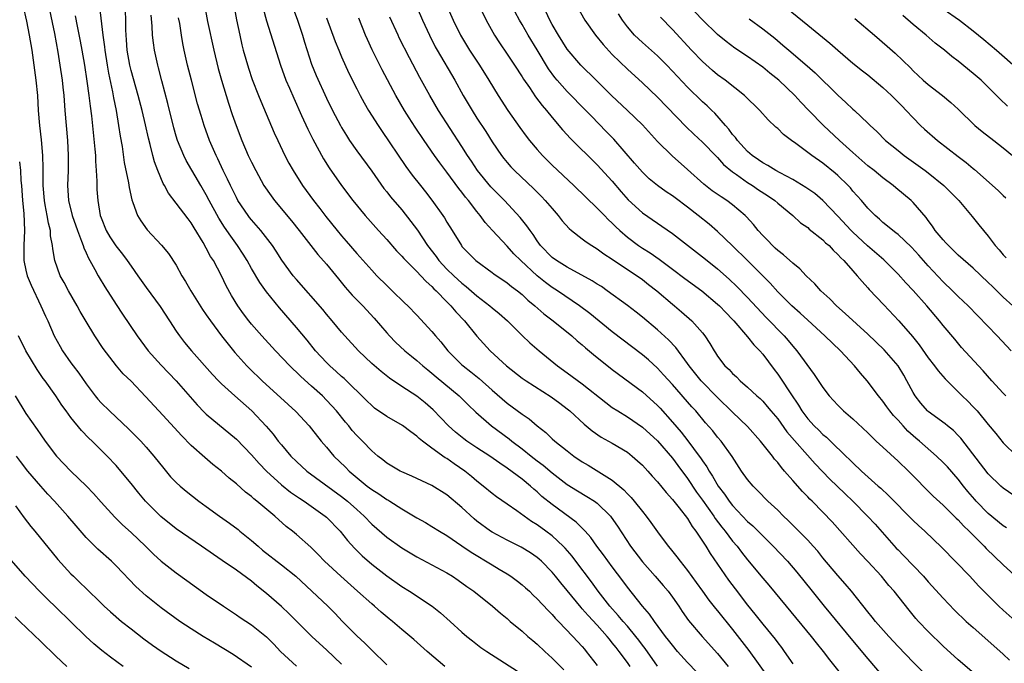
# Model space of a CAD drawing. Units: inches. Extents: x 2589000 to 2592000, y 1539000 to 1542000.
# Drawn here: x 2589066 to 2589197, y 1539917 to 1540003 of the extents above; entities that cross this region are included whole.
import ezdxf

# ---------------------------------------------------------------- set-up
doc = ezdxf.new("R2010")
doc.units = ezdxf.units.IN
doc.header["$MEASUREMENT"] = 0
doc.layers.add('LD25891539_2ft', color=122, linetype='Continuous')

msp = doc.modelspace()

# ---------------------------------------------------------------- linework, layer by layer
at = {"layer": 'LD25891539_2ft'}
for points, elevation in [([(2589094.31, 1540007), (2589095.03, 1540003.03), (2589095.44, 1540001), (2589095.73, 1539999.73), (2589095.92, 1539999), (2589096.61, 1539996.61), (2589097.12, 1539995.12), (2589097.93, 1539993), (2589098.24, 1539992.24), (2589100.03, 1539988.03), (2589100.5, 1539987), (2589101.46, 1539985), (2589101.99, 1539983.99), (2589102.54, 1539983), (2589103.81, 1539981), (2589105.25, 1539979), (2589106.08, 1539977.92), (2589106.88, 1539976.88), (2589108.42, 1539975), (2589109, 1539974.3), (2589109.61, 1539973.61), (2589111, 1539971.94), (2589113, 1539969.72), (2589113.7, 1539969), (2589115, 1539967.7), (2589115.74, 1539967), (2589117.38, 1539965.38), (2589117.79, 1539965), (2589119, 1539963.76), (2589121, 1539961.59), (2589121.48, 1539961), (2589122.2, 1539960.2), (2589123.14, 1539959), (2589125, 1539957.15), (2589125.15, 1539957), (2589126.19, 1539956.19), (2589127.3, 1539955.3), (2589129, 1539953.77), (2589131, 1539952.02), (2589133, 1539950.57), (2589133.95, 1539949.95), (2589135, 1539949.04), (2589136.14, 1539948.14), (2589137, 1539947.3), (2589137.34, 1539947), (2589139, 1539945.69), (2589139.9, 1539945), (2589141, 1539944.24), (2589141.78, 1539943.78), (2589145, 1539941.77), (2589146.52, 1539940.52), (2589147, 1539939.99), (2589147.5, 1539939.5), (2589147.91, 1539939), (2589149, 1539937.61), (2589149.5, 1539937), (2589150.14, 1539936.14), (2589151, 1539934.92), (2589152.45, 1539933), (2589152.71, 1539932.71), (2589153.59, 1539931.59), (2589154.01, 1539931), (2589155, 1539929.76), (2589156.17, 1539928.17), (2589156.98, 1539927), (2589157.83, 1539925.83), (2589158.71, 1539924.71), (2589159, 1539924.38), (2589161, 1539921.92), (2589163.14, 1539919.14), (2589165.64, 1539915.64)], 8170), ([(2589118.34, 1540006.34), (2589119.75, 1540003), (2589120.68, 1540001), (2589121.46, 1539999.46), (2589121.72, 1539999), (2589124.05, 1539995), (2589125.16, 1539993), (2589126.34, 1539991), (2589127, 1539989.96), (2589128.17, 1539988.17), (2589129, 1539986.82), (2589130.25, 1539985), (2589130.58, 1539984.58), (2589131, 1539984.07), (2589131.5, 1539983.5), (2589131.98, 1539983), (2589134.55, 1539980.55), (2589135.56, 1539979.56), (2589136.09, 1539979), (2589137, 1539977.93), (2589137.81, 1539977), (2589138.32, 1539976.32), (2589139.26, 1539975.26), (2589139.58, 1539975), (2589141, 1539973.92), (2589141.51, 1539973.51), (2589142.29, 1539973), (2589143, 1539972.57), (2589143.89, 1539971.89), (2589145, 1539971.19), (2589147, 1539969.84), (2589148.3, 1539969), (2589149, 1539968.5), (2589149.83, 1539967.83), (2589150.92, 1539967), (2589153, 1539965.21), (2589153.27, 1539965), (2589154.21, 1539964.21), (2589155.56, 1539963), (2589157, 1539961.38), (2589157.31, 1539961), (2589157.99, 1539959.99), (2589158.55, 1539959), (2589158.74, 1539958.74), (2589159, 1539958.29), (2589159.98, 1539957), (2589160.52, 1539956.52), (2589161, 1539955.97), (2589161.52, 1539955.52), (2589162.02, 1539955), (2589163, 1539954.15), (2589164.23, 1539953), (2589164.65, 1539952.65), (2589165, 1539952.3), (2589165.61, 1539951.61), (2589166.09, 1539951), (2589167, 1539949.93), (2589168.23, 1539948.23), (2589171.98, 1539943.98), (2589173.94, 1539941.94), (2589174.92, 1539941), (2589175.96, 1539939.96), (2589176.97, 1539939), (2589178.96, 1539937), (2589179.94, 1539935.94), (2589182.76, 1539932.76), (2589183, 1539932.5), (2589183.75, 1539931.75), (2589186.37, 1539929), (2589187, 1539928.28), (2589189, 1539926.08), (2589190.51, 1539924.51), (2589192.07, 1539923), (2589193, 1539922.16), (2589195.76, 1539919.76), (2589197, 1539918.64), (2589197.83, 1539917.83)], 8182), ([(2589139, 1540007.2), (2589141.36, 1540003), (2589142.75, 1540001), (2589143.77, 1539999.77), (2589145, 1539998.45), (2589147, 1539996.48), (2589149, 1539994.65), (2589151, 1539992.74), (2589154.82, 1539988.82), (2589155.83, 1539987.83), (2589157, 1539986.76), (2589158.85, 1539984.85), (2589159, 1539984.71), (2589159.81, 1539983.81), (2589161, 1539982.84), (2589161.52, 1539982.48), (2589163, 1539981.4), (2589163.64, 1539981), (2589164.44, 1539980.44), (2589165.65, 1539979.65), (2589166.61, 1539979), (2589167, 1539978.64), (2589169.02, 1539977), (2589170.05, 1539976.05), (2589171, 1539975.4), (2589171.2, 1539975.2), (2589173, 1539973.76), (2589173.37, 1539973.37), (2589173.82, 1539973), (2589174.38, 1539972.38), (2589175, 1539971.83), (2589175.38, 1539971.38), (2589175.8, 1539971), (2589177, 1539969.63), (2589177.58, 1539969), (2589178.21, 1539968.21), (2589179, 1539967.38), (2589179.17, 1539967.17), (2589181.1, 1539965.1), (2589183.1, 1539963), (2589184.91, 1539960.91), (2589185.79, 1539959.79), (2589187, 1539958.09), (2589187.86, 1539957), (2589188.34, 1539956.34), (2589189.27, 1539955.27), (2589191.55, 1539953), (2589192.29, 1539952.29), (2589193, 1539951.56), (2589193.52, 1539951), (2589195, 1539949.21), (2589196.01, 1539948.01), (2589197, 1539946.77), (2589198.82, 1539945)], 8192), ([(2589166.24, 1540006.24), (2589171, 1540002.32), (2589173.94, 1539999.94), (2589175, 1539999.01), (2589177, 1539997.29), (2589178.27, 1539996.27), (2589179, 1539995.72), (2589181, 1539994.06), (2589182.12, 1539993), (2589183.55, 1539991.55), (2589184.1, 1539991), (2589185, 1539990.01), (2589186, 1539989), (2589186.52, 1539988.52), (2589188.26, 1539987), (2589191, 1539984.88), (2589192.08, 1539984.08), (2589193, 1539983.27), (2589193.15, 1539983.15), (2589196.34, 1539980.34), (2589197, 1539979.67), (2589197.35, 1539979.35)], 8202), ([(2589122.72, 1539917), (2589120.36, 1539919), (2589118.59, 1539920.59), (2589117, 1539921.92), (2589115.75, 1539923), (2589115.33, 1539923.33), (2589114.24, 1539924.24), (2589113.38, 1539925), (2589113, 1539925.31), (2589111.13, 1539927), (2589108.88, 1539929), (2589106.73, 1539931), (2589105.89, 1539931.89), (2589104.89, 1539932.89), (2589103, 1539934.55), (2589102.45, 1539935), (2589101.64, 1539935.64), (2589100.13, 1539937), (2589097.74, 1539939), (2589097.32, 1539939.32), (2589097, 1539939.62), (2589096.21, 1539940.21), (2589095, 1539941.31), (2589094.06, 1539942.06), (2589093, 1539943), (2589091.88, 1539943.88), (2589090.79, 1539944.79), (2589089, 1539946.41), (2589087.72, 1539947.72), (2589086.77, 1539948.77), (2589084.67, 1539951), (2589082.93, 1539952.93), (2589081, 1539954.95), (2589079.96, 1539955.96), (2589079.07, 1539957), (2589078.15, 1539958.15), (2589077.3, 1539959.3), (2589076.17, 1539961), (2589075, 1539962.91), (2589074.23, 1539964.23), (2589073.82, 1539965), (2589072.65, 1539967), (2589072.08, 1539968.08), (2589071.57, 1539969), (2589070.87, 1539971), (2589070.58, 1539972.58), (2589070.56, 1539973), (2589070.29, 1539974.29), (2589070.26, 1539975), (2589069.99, 1539975.99), (2589069.84, 1539977), (2589069.58, 1539978.42), (2589069.46, 1539979), (2589069.3, 1539981), (2589069.32, 1539983.32), (2589069.27, 1539985), (2589069.09, 1539987.09), (2589068.87, 1539989), (2589068.69, 1539991), (2589068.57, 1539993), (2589068.39, 1539995), (2589068.12, 1539997), (2589067.83, 1539999), (2589067.5, 1540001), (2589067.14, 1540002.86), (2589066.65, 1540005)], 8154), ([(2589070, 1540005), (2589070.79, 1540001.21), (2589071.24, 1539998.76), (2589071.53, 1539997), (2589071.83, 1539995), (2589071.93, 1539994.07), (2589072.04, 1539993), (2589072.18, 1539991), (2589072.34, 1539989), (2589072.52, 1539987), (2589072.63, 1539985), (2589072.61, 1539983), (2589072.54, 1539981), (2589072.68, 1539979), (2589073.17, 1539977), (2589073.85, 1539975), (2589074.42, 1539973.58), (2589074.61, 1539973), (2589074.7, 1539972.7), (2589075, 1539972.06), (2589075.32, 1539971.32), (2589075.52, 1539971), (2589076.19, 1539969.81), (2589076.61, 1539969), (2589076.75, 1539968.75), (2589077.52, 1539967.52), (2589079, 1539965.18), (2589079.86, 1539963.86), (2589081.81, 1539961), (2589083.26, 1539959), (2589085, 1539957.1), (2589087, 1539955), (2589088.86, 1539952.86), (2589089.8, 1539951.8), (2589090.78, 1539950.78), (2589091, 1539950.57), (2589095, 1539947.23), (2589097, 1539945.18), (2589098.02, 1539944.02), (2589099, 1539943), (2589101, 1539941.17), (2589102.21, 1539940.21), (2589103.39, 1539939.39), (2589104, 1539939), (2589106.83, 1539937), (2589107, 1539936.85), (2589108.8, 1539935), (2589109.78, 1539933.78), (2589110.71, 1539932.72), (2589111.73, 1539931.73), (2589113, 1539930.61), (2589115, 1539929.07), (2589117, 1539927.65), (2589118.04, 1539927), (2589121.06, 1539925), (2589122.15, 1539924.15), (2589123.44, 1539923), (2589125, 1539921.57), (2589125.67, 1539921), (2589126.4, 1539920.4), (2589127.53, 1539919.53), (2589128.3, 1539919), (2589132.39, 1539916.39)], 8156), ([(2589076.79, 1540004.79), (2589077.24, 1540001), (2589077.45, 1539999.45), (2589077.5, 1539999), (2589077.8, 1539997), (2589077.97, 1539995.97), (2589078.52, 1539993.48), (2589078.66, 1539992.66), (2589079, 1539991), (2589079.34, 1539989), (2589079.56, 1539987.56), (2589079.8, 1539986.2), (2589080.08, 1539984.08), (2589080.64, 1539981.36), (2589080.73, 1539980.73), (2589081.1, 1539979.1), (2589081.24, 1539978.76), (2589081.87, 1539977), (2589082.29, 1539976.29), (2589083.12, 1539975.12), (2589085.04, 1539973.04), (2589085.96, 1539971.96), (2589087, 1539970.38), (2589087.76, 1539969), (2589088.24, 1539968.24), (2589088.93, 1539967), (2589090.51, 1539964.51), (2589091, 1539963.81), (2589091.55, 1539963), (2589093.03, 1539961), (2589093.89, 1539959.89), (2589094.79, 1539958.79), (2589096.39, 1539957), (2589096.69, 1539956.69), (2589098.41, 1539955), (2589101.87, 1539951.87), (2589102.91, 1539950.91), (2589104.69, 1539949), (2589105, 1539948.63), (2589106.29, 1539947), (2589107, 1539946.17), (2589107.97, 1539945), (2589109.51, 1539943.51), (2589110.02, 1539943), (2589112.41, 1539941), (2589113, 1539940.54), (2589113.95, 1539939.95), (2589115, 1539939.23), (2589115.16, 1539939.16), (2589115.41, 1539939), (2589117, 1539937.99), (2589119, 1539936.76), (2589120.14, 1539936.14), (2589121, 1539935.63), (2589122.01, 1539935), (2589123, 1539934.43), (2589125, 1539933.07), (2589126.21, 1539932.21), (2589129, 1539930.5), (2589129.96, 1539929.96), (2589131, 1539929.33), (2589131.52, 1539929), (2589132.37, 1539928.37), (2589133, 1539927.87), (2589133.47, 1539927.47), (2589133.97, 1539927), (2589134.49, 1539926.49), (2589135, 1539926), (2589136.45, 1539924.45), (2589137, 1539923.93), (2589137.42, 1539923.42), (2589137.86, 1539923), (2589139.76, 1539921), (2589141, 1539919.64), (2589141.28, 1539919.28), (2589141.54, 1539919), (2589143, 1539917.12)], 8160), ([(2589090.75, 1540005), (2589091.17, 1540002.83), (2589091.99, 1539999), (2589092.57, 1539996.57), (2589093, 1539995), (2589093.94, 1539991.94), (2589094.45, 1539990.45), (2589094.96, 1539989), (2589095.73, 1539987), (2589096.58, 1539985), (2589097, 1539984.11), (2589097.57, 1539983), (2589098.67, 1539981), (2589099.61, 1539979.61), (2589100.06, 1539979), (2589102.31, 1539976.31), (2589103.37, 1539975), (2589105.84, 1539971.84), (2589107, 1539970.52), (2589108.57, 1539968.57), (2589109.48, 1539967.48), (2589110.42, 1539966.42), (2589111.8, 1539965), (2589113.34, 1539963.34), (2589115, 1539961.39), (2589115.36, 1539961), (2589116.17, 1539960.17), (2589117.42, 1539959), (2589118.28, 1539958.28), (2589119, 1539957.72), (2589119.78, 1539957), (2589120.45, 1539956.45), (2589121, 1539956.03), (2589121.55, 1539955.55), (2589124.65, 1539953), (2589125.83, 1539951.83), (2589126.85, 1539950.85), (2589128.91, 1539949), (2589131.29, 1539947.29), (2589131.63, 1539947), (2589133, 1539945.98), (2589134.2, 1539945), (2589135, 1539944.37), (2589135.79, 1539943.79), (2589137, 1539942.76), (2589139, 1539941.23), (2589140.37, 1539940.37), (2589141.63, 1539939.63), (2589142.61, 1539939), (2589143, 1539938.71), (2589144.75, 1539937), (2589144.86, 1539936.86), (2589145.67, 1539935.67), (2589147.42, 1539933), (2589149, 1539930.93), (2589150.71, 1539929), (2589151.77, 1539927.77), (2589152.41, 1539927), (2589153, 1539926.2), (2589153.84, 1539925), (2589154.3, 1539924.3), (2589155.13, 1539923.13), (2589156.95, 1539921), (2589159, 1539918.73), (2589160.42, 1539917)], 8168), ([(2589122.95, 1540005), (2589123.82, 1540003), (2589124.82, 1540001), (2589126.02, 1539999), (2589127.32, 1539997), (2589128.58, 1539995), (2589129.8, 1539993), (2589131.1, 1539991), (2589132.7, 1539988.7), (2589133.56, 1539987.56), (2589133.99, 1539987), (2589135, 1539985.8), (2589135.72, 1539985), (2589137, 1539983.71), (2589139.88, 1539981), (2589141.46, 1539979.46), (2589143, 1539977.99), (2589143.95, 1539977), (2589144.47, 1539976.47), (2589145, 1539975.98), (2589145.48, 1539975.48), (2589145.98, 1539975), (2589147, 1539974.12), (2589148.5, 1539973), (2589149, 1539972.67), (2589150.04, 1539972.04), (2589151.22, 1539971.22), (2589153, 1539969.85), (2589154.64, 1539968.64), (2589156.91, 1539967), (2589159, 1539965.22), (2589159.24, 1539965), (2589160.09, 1539964.09), (2589161, 1539963.19), (2589161.18, 1539963), (2589163, 1539960.87), (2589163.81, 1539959.81), (2589164.6, 1539959), (2589165, 1539958.54), (2589166.51, 1539956.51), (2589167, 1539955.89), (2589167.38, 1539955.38), (2589168.74, 1539953.26), (2589169.75, 1539951.75), (2589170.2, 1539951), (2589171, 1539949.93), (2589171.86, 1539949), (2589172.45, 1539948.45), (2589173, 1539947.86), (2589173.49, 1539947.49), (2589174.01, 1539947), (2589176.07, 1539945), (2589176.56, 1539944.56), (2589177, 1539944.08), (2589178.14, 1539943), (2589180.38, 1539941), (2589180.72, 1539940.72), (2589181.75, 1539939.75), (2589185, 1539936.43), (2589185.74, 1539935.74), (2589186.56, 1539935), (2589188.84, 1539932.84), (2589192.53, 1539929), (2589193.72, 1539927.72), (2589195, 1539926.42), (2589196.43, 1539925), (2589197, 1539924.48), (2589199, 1539922.73)], 8184), ([(2589127.24, 1540005), (2589128.21, 1540003), (2589129.31, 1540001), (2589129.98, 1539999.98), (2589131, 1539998.5), (2589132.01, 1539997), (2589133, 1539995.46), (2589133.17, 1539995.17), (2589133.97, 1539994.03), (2589134.8, 1539992.8), (2589135.65, 1539991.65), (2589136.23, 1539991), (2589137, 1539990.04), (2589138.39, 1539988.39), (2589139, 1539987.74), (2589139.35, 1539987.35), (2589143, 1539983.77), (2589145, 1539981.57), (2589146.16, 1539980.16), (2589147.09, 1539979.09), (2589149, 1539977.35), (2589151, 1539975.98), (2589151.6, 1539975.6), (2589153, 1539974.61), (2589157, 1539971.5), (2589157.61, 1539971), (2589159, 1539969.9), (2589160.52, 1539968.52), (2589161.56, 1539967.56), (2589163, 1539966.11), (2589165.45, 1539963.45), (2589167.87, 1539961), (2589168.39, 1539960.39), (2589169, 1539959.61), (2589169.53, 1539959), (2589171.86, 1539955.86), (2589173, 1539954.11), (2589173.82, 1539953), (2589175, 1539951.75), (2589175.76, 1539951), (2589177, 1539949.97), (2589179, 1539948.08), (2589180.11, 1539947), (2589181, 1539946.16), (2589183, 1539944.32), (2589184.4, 1539943), (2589187.68, 1539939.68), (2589189, 1539938.48), (2589190.75, 1539936.75), (2589191, 1539936.53), (2589191.72, 1539935.72), (2589192.48, 1539935), (2589193, 1539934.45), (2589194.44, 1539933), (2589194.71, 1539932.71), (2589197, 1539930.51), (2589199, 1539928.72)], 8186), ([(2589198.26, 1539965), (2589197, 1539966.16), (2589196.15, 1539967), (2589195.55, 1539967.55), (2589195, 1539968.1), (2589193, 1539969.98), (2589191, 1539971.75), (2589189.71, 1539973), (2589189.37, 1539973.37), (2589189, 1539973.75), (2589187.96, 1539975), (2589187.58, 1539975.58), (2589187, 1539976.35), (2589186.73, 1539976.73), (2589185, 1539978.76), (2589184.76, 1539979), (2589182.7, 1539980.7), (2589182.36, 1539981), (2589181, 1539982.02), (2589179.81, 1539983), (2589179, 1539983.64), (2589177, 1539985.39), (2589175.23, 1539987), (2589173.08, 1539989), (2589171.13, 1539991), (2589170.09, 1539992.09), (2589169.27, 1539993), (2589167.14, 1539995), (2589165.95, 1539995.95), (2589165, 1539996.75), (2589163, 1539998.16), (2589161.28, 1539999.28), (2589160.15, 1540000.15), (2589159, 1540001.11), (2589157, 1540003.03), (2589155, 1540005.13)], 8198), ([(2589073.57, 1540003.57), (2589073.81, 1540002.19), (2589074.22, 1540000.22), (2589074.44, 1539999), (2589074.79, 1539997), (2589075.13, 1539994.87), (2589075.39, 1539993), (2589075.54, 1539991.54), (2589075.71, 1539990.29), (2589076.18, 1539985.82), (2589076.24, 1539985), (2589076.26, 1539984.26), (2589076.35, 1539983), (2589076.43, 1539981.57), (2589076.42, 1539981), (2589076.45, 1539980.45), (2589076.56, 1539979), (2589076.89, 1539977), (2589077, 1539976.69), (2589077.68, 1539975), (2589078.18, 1539974.18), (2589078.97, 1539972.97), (2589079.85, 1539971.85), (2589080.49, 1539971), (2589081, 1539970.26), (2589081.91, 1539969), (2589083, 1539967.42), (2589084.88, 1539964.88), (2589086.12, 1539963), (2589087, 1539961.62), (2589087.42, 1539961), (2589088.12, 1539960.12), (2589089.05, 1539959), (2589091.83, 1539955.83), (2589092.6, 1539955), (2589093, 1539954.6), (2589094.78, 1539953), (2589097.07, 1539951), (2589098.97, 1539948.97), (2589099.89, 1539947.89), (2589100.57, 1539947), (2589101, 1539946.47), (2589102.26, 1539945), (2589103, 1539944.26), (2589104.37, 1539943), (2589109, 1539939.63), (2589109.77, 1539939), (2589111, 1539937.87), (2589112, 1539937), (2589113, 1539935.95), (2589115, 1539934.2), (2589117, 1539932.8), (2589119, 1539931.6), (2589123, 1539929.45), (2589123.74, 1539929), (2589124.5, 1539928.5), (2589125.65, 1539927.65), (2589126.58, 1539927), (2589129.08, 1539925), (2589130.11, 1539924.11), (2589131, 1539923.36), (2589131.4, 1539923), (2589133, 1539921.68), (2589133.76, 1539921), (2589134.43, 1539920.43), (2589135, 1539919.98), (2589136.04, 1539919), (2589137, 1539918.12), (2589138.53, 1539916.53)], 8158), ([(2589147.36, 1539917), (2589147, 1539917.51), (2589145.91, 1539919), (2589145.5, 1539919.5), (2589145, 1539920.16), (2589144.61, 1539920.61), (2589144.32, 1539921), (2589143, 1539922.48), (2589141.77, 1539923.77), (2589141, 1539924.68), (2589140.84, 1539924.84), (2589139, 1539927.12), (2589138.14, 1539928.14), (2589137.46, 1539929), (2589137, 1539929.56), (2589135.58, 1539931), (2589135.28, 1539931.28), (2589135, 1539931.51), (2589134.11, 1539932.11), (2589132.87, 1539932.87), (2589131, 1539933.79), (2589129, 1539934.85), (2589128.78, 1539935), (2589127, 1539936.34), (2589126.64, 1539936.64), (2589125, 1539938.15), (2589123, 1539939.84), (2589121, 1539941.1), (2589118.33, 1539942.33), (2589117, 1539942.89), (2589116.78, 1539943), (2589115, 1539944.07), (2589114.5, 1539944.5), (2589113.82, 1539945), (2589113, 1539945.7), (2589111.76, 1539947), (2589111, 1539947.75), (2589110.42, 1539948.42), (2589109.97, 1539949), (2589109.52, 1539949.52), (2589108.31, 1539951), (2589107.7, 1539951.7), (2589107, 1539952.44), (2589106.45, 1539953), (2589105, 1539954.32), (2589103.58, 1539955.58), (2589103, 1539956.15), (2589102.55, 1539956.55), (2589102.1, 1539957), (2589100.19, 1539959), (2589098.38, 1539961), (2589097, 1539962.57), (2589096.65, 1539963), (2589095.94, 1539963.94), (2589095.2, 1539965), (2589094.37, 1539966.37), (2589093.65, 1539967.65), (2589093.01, 1539969), (2589091.94, 1539971), (2589091.56, 1539971.56), (2589091, 1539972.68), (2589090.58, 1539973.42), (2589089.38, 1539975.38), (2589089, 1539976.02), (2589088.57, 1539976.57), (2589087, 1539978.67), (2589085.98, 1539979.98), (2589085.44, 1539981), (2589085.27, 1539981.27), (2589084.56, 1539983), (2589084.13, 1539984.13), (2589083.89, 1539985), (2589083.53, 1539986.47), (2589083.3, 1539987.3), (2589082.92, 1539989.08), (2589082.47, 1539991), (2589081.94, 1539993), (2589081, 1539996.31), (2589080.83, 1539997), (2589080.48, 1539999), (2589080.38, 1540000.38), (2589080.32, 1540001), (2589080.28, 1540001.72), (2589080.28, 1540003), (2589080.25, 1540004.25)], 8162), ([(2589151, 1539917.05), (2589149.38, 1539919.38), (2589149, 1539919.85), (2589148.51, 1539920.51), (2589148.12, 1539921), (2589147, 1539922.35), (2589146.44, 1539923), (2589145.8, 1539923.8), (2589144.69, 1539925), (2589143.13, 1539927), (2589142.25, 1539928.25), (2589140.16, 1539931), (2589139.66, 1539931.66), (2589138.72, 1539932.72), (2589138.45, 1539933), (2589137, 1539934.36), (2589136.16, 1539935), (2589135, 1539935.83), (2589134.27, 1539936.27), (2589132.29, 1539937.71), (2589131, 1539938.61), (2589129.58, 1539939.58), (2589129, 1539940.01), (2589127.81, 1539941), (2589127, 1539941.64), (2589126.27, 1539942.27), (2589125.38, 1539943), (2589123.96, 1539943.96), (2589123, 1539944.65), (2589122.77, 1539944.77), (2589121, 1539946.05), (2589119.74, 1539947), (2589119.33, 1539947.33), (2589119, 1539947.65), (2589118.2, 1539948.2), (2589117.08, 1539949.08), (2589115, 1539950.28), (2589113.39, 1539951.39), (2589113, 1539951.71), (2589112.34, 1539952.34), (2589109.32, 1539955.32), (2589109, 1539955.59), (2589108.27, 1539956.27), (2589107.44, 1539957), (2589107, 1539957.44), (2589105.54, 1539959), (2589104.41, 1539960.41), (2589103, 1539962.1), (2589100.73, 1539964.73), (2589099, 1539966.84), (2589098.1, 1539968.1), (2589097, 1539969.96), (2589096.42, 1539971), (2589095.88, 1539971.88), (2589095.14, 1539973), (2589094.24, 1539974.24), (2589093.44, 1539975.44), (2589092.67, 1539976.67), (2589091.39, 1539979), (2589091, 1539979.76), (2589090.26, 1539981), (2589088.33, 1539984.33), (2589088.01, 1539985), (2589087.18, 1539987), (2589087, 1539987.57), (2589086.68, 1539988.68), (2589085.9, 1539991.9), (2589085.08, 1539994.92), (2589084.64, 1539996.64), (2589084.54, 1539997), (2589084.11, 1539999), (2589083.97, 1539999.97), (2589083.86, 1540001), (2589083.81, 1540002.19), (2589083.67, 1540003.67)], 8164), ([(2589156.23, 1539916.23), (2589155, 1539917.52), (2589153.69, 1539919), (2589153, 1539919.81), (2589152.49, 1539920.49), (2589152.08, 1539921), (2589150.59, 1539923), (2589149.95, 1539923.95), (2589149.03, 1539925), (2589147, 1539927.56), (2589146.4, 1539928.4), (2589145, 1539930.25), (2589143.84, 1539931.84), (2589142.95, 1539933), (2589142.14, 1539934.14), (2589141.37, 1539935), (2589141.2, 1539935.2), (2589141, 1539935.38), (2589140.2, 1539936.2), (2589137, 1539938.53), (2589135.63, 1539939.63), (2589135, 1539940.22), (2589134.57, 1539940.57), (2589134.11, 1539941), (2589133, 1539941.91), (2589131, 1539943.4), (2589130.03, 1539944.03), (2589128.7, 1539945), (2589127, 1539946.1), (2589125.64, 1539947), (2589125.27, 1539947.27), (2589124.16, 1539948.16), (2589123.23, 1539949), (2589121.17, 1539951.17), (2589120.09, 1539952.09), (2589119, 1539952.96), (2589117, 1539954.25), (2589115.35, 1539955.35), (2589114.24, 1539956.24), (2589113, 1539957.33), (2589111.26, 1539959), (2589109.41, 1539961), (2589109, 1539961.47), (2589107.76, 1539963), (2589107, 1539963.89), (2589106.5, 1539964.5), (2589103, 1539968.48), (2589102.56, 1539969), (2589101.05, 1539971.05), (2589100.27, 1539972.27), (2589099.79, 1539973), (2589098.26, 1539975), (2589097, 1539976.45), (2589096.76, 1539976.76), (2589096.58, 1539977), (2589095.21, 1539979), (2589095, 1539979.39), (2589094.21, 1539981), (2589093.84, 1539981.84), (2589093.26, 1539983), (2589092.54, 1539984.54), (2589092.3, 1539985), (2589091.42, 1539987), (2589090.7, 1539989), (2589090.3, 1539990.3), (2589089.85, 1539991.85), (2589089.01, 1539995.01), (2589088.52, 1539997), (2589088.06, 1539999), (2589087.88, 1539999.88), (2589087.69, 1540001), (2589087.46, 1540002.54), (2589087.32, 1540003.32)], 8166), ([(2589098.55, 1540004.55), (2589099, 1540002.91), (2589100.86, 1539997), (2589101.59, 1539995), (2589102.06, 1539993.94), (2589102.62, 1539992.62), (2589103.68, 1539990.32), (2589104.5, 1539988.5), (2589105.17, 1539987.17), (2589106.57, 1539984.57), (2589107.34, 1539983.34), (2589109, 1539980.99), (2589110.5, 1539979), (2589112.14, 1539977), (2589113.91, 1539975), (2589115, 1539973.8), (2589116.3, 1539972.3), (2589117, 1539971.6), (2589117.27, 1539971.27), (2589117.53, 1539971), (2589119, 1539969.55), (2589119.52, 1539969), (2589120.22, 1539968.22), (2589121, 1539967.56), (2589121.27, 1539967.27), (2589121.57, 1539967), (2589123, 1539965.51), (2589123.51, 1539965), (2589124.18, 1539964.18), (2589125.33, 1539963), (2589127, 1539960.97), (2589128.76, 1539959), (2589130.93, 1539957), (2589133, 1539955.38), (2589133.54, 1539955), (2589136.86, 1539952.86), (2589138.03, 1539952.03), (2589139, 1539951.29), (2589139.36, 1539951), (2589141.26, 1539949.26), (2589142.34, 1539948.34), (2589143.52, 1539947.52), (2589145, 1539946.71), (2589147, 1539945.52), (2589147.66, 1539945), (2589148.37, 1539944.37), (2589149, 1539943.77), (2589149.72, 1539943), (2589150.31, 1539942.31), (2589151, 1539941.57), (2589152.15, 1539940.15), (2589153, 1539939.23), (2589153.91, 1539938.09), (2589155, 1539936.68), (2589155.63, 1539935.63), (2589156.13, 1539935), (2589157, 1539933.69), (2589157.25, 1539933.25), (2589157.45, 1539933), (2589158.03, 1539932.03), (2589160.47, 1539928.47), (2589161.33, 1539927.33), (2589163, 1539925.17), (2589163.97, 1539923.97), (2589165, 1539922.64), (2589166.64, 1539920.64), (2589167, 1539920.13), (2589167.5, 1539919.5), (2589167.87, 1539919), (2589169, 1539917.35)], 8172), ([(2589102.54, 1540004.54), (2589103.12, 1540003), (2589103.81, 1540001), (2589104.07, 1540000.07), (2589105, 1539997.14), (2589105.62, 1539995.62), (2589107, 1539992.62), (2589107.78, 1539991), (2589108.83, 1539989), (2589109, 1539988.7), (2589109.64, 1539987.64), (2589110.06, 1539987), (2589111, 1539985.63), (2589113, 1539982.91), (2589114.62, 1539980.62), (2589115, 1539980.16), (2589115.51, 1539979.51), (2589117, 1539977.75), (2589118.22, 1539976.22), (2589119.07, 1539975.07), (2589120.44, 1539973), (2589121.56, 1539971.56), (2589121.94, 1539971), (2589123, 1539969.87), (2589123.91, 1539969), (2589125, 1539968.01), (2589125.57, 1539967.57), (2589127, 1539966.31), (2589128.7, 1539965), (2589129, 1539964.74), (2589129.96, 1539963.96), (2589131.05, 1539963), (2589133, 1539961.04), (2589134.05, 1539960.05), (2589135.26, 1539959), (2589137.71, 1539957), (2589139, 1539956.09), (2589141, 1539954.63), (2589144.13, 1539952.13), (2589145, 1539951.48), (2589145.74, 1539951), (2589147, 1539950.22), (2589149, 1539948.85), (2589151, 1539947.01), (2589153, 1539944.72), (2589153.73, 1539943.73), (2589155, 1539942.02), (2589156.2, 1539940.2), (2589157, 1539939.11), (2589158.48, 1539937), (2589158.68, 1539936.68), (2589159.55, 1539935.55), (2589160.02, 1539935), (2589161, 1539933.69), (2589161.6, 1539933), (2589162.19, 1539932.19), (2589163, 1539931.18), (2589165, 1539928.74), (2589165.8, 1539927.8), (2589168.11, 1539925), (2589171.46, 1539921), (2589172.13, 1539920.13), (2589173.04, 1539919), (2589173.87, 1539917.87), (2589175.65, 1539915.65)], 8174), ([(2589107, 1540003.31), (2589108.15, 1540000.15), (2589108.62, 1539999), (2589109, 1539998.13), (2589109.97, 1539995.97), (2589111, 1539993.86), (2589111.45, 1539993), (2589111.99, 1539991.99), (2589112.58, 1539991), (2589113.84, 1539989), (2589114.31, 1539988.31), (2589117.54, 1539983.54), (2589118.39, 1539982.39), (2589119.47, 1539981), (2589120.16, 1539980.16), (2589121, 1539979.07), (2589122.48, 1539977), (2589122.68, 1539976.68), (2589123, 1539976.14), (2589123.71, 1539975), (2589124.92, 1539973), (2589125, 1539972.9), (2589126.86, 1539971), (2589129, 1539969.43), (2589129.24, 1539969.24), (2589131, 1539968.05), (2589131.57, 1539967.57), (2589132.37, 1539967), (2589133, 1539966.49), (2589133.76, 1539965.76), (2589134.71, 1539965), (2589135.91, 1539963.91), (2589137.12, 1539963), (2589139.61, 1539961), (2589140.34, 1539960.34), (2589141, 1539959.8), (2589141.42, 1539959.42), (2589142.5, 1539958.5), (2589145, 1539956.5), (2589149, 1539953.54), (2589151, 1539951.73), (2589151.36, 1539951.36), (2589153, 1539949.5), (2589154.16, 1539948.16), (2589155.03, 1539947.03), (2589156.57, 1539945), (2589156.75, 1539944.75), (2589157, 1539944.35), (2589157.57, 1539943.57), (2589157.88, 1539943), (2589158.33, 1539942.33), (2589159.09, 1539941), (2589159.92, 1539939.92), (2589160.53, 1539939), (2589161, 1539938.4), (2589163, 1539936.29), (2589163.69, 1539935.69), (2589165, 1539934.36), (2589165.7, 1539933.7), (2589166.39, 1539933), (2589168.29, 1539931), (2589169.54, 1539929.54), (2589171.56, 1539927), (2589173.19, 1539925), (2589174.02, 1539924.02), (2589176.71, 1539920.71), (2589179, 1539918), (2589181.31, 1539915.31)], 8176), ([(2589195, 1539914.48), (2589191, 1539917.87), (2589189, 1539919.71), (2589187, 1539921.67), (2589185.73, 1539923), (2589185.39, 1539923.39), (2589184.47, 1539924.47), (2589182.47, 1539927), (2589181.79, 1539927.79), (2589180.8, 1539929), (2589179, 1539930.96), (2589178, 1539932), (2589174.23, 1539936.23), (2589173, 1539937.54), (2589171.57, 1539939), (2589171.28, 1539939.28), (2589171, 1539939.59), (2589170.3, 1539940.3), (2589169, 1539941.76), (2589167.92, 1539943), (2589167.48, 1539943.48), (2589167, 1539944.12), (2589166.58, 1539944.58), (2589166.29, 1539945), (2589164.72, 1539947), (2589163, 1539948.92), (2589161, 1539950.83), (2589159, 1539952.81), (2589156.81, 1539955), (2589155.2, 1539957), (2589155, 1539957.3), (2589153.44, 1539959.44), (2589152.46, 1539960.46), (2589151, 1539961.78), (2589149, 1539963.48), (2589148.16, 1539964.16), (2589147, 1539965.04), (2589144.3, 1539967), (2589143.54, 1539967.54), (2589143, 1539967.87), (2589142.33, 1539968.33), (2589139, 1539970.15), (2589137.58, 1539971), (2589137, 1539971.42), (2589135.46, 1539973), (2589135, 1539973.65), (2589134.48, 1539974.48), (2589134.08, 1539975), (2589133.65, 1539975.65), (2589132.75, 1539976.75), (2589130.64, 1539979), (2589128.84, 1539980.84), (2589127.08, 1539983), (2589126.26, 1539984.26), (2589125.76, 1539985), (2589125, 1539986.21), (2589121.9, 1539991), (2589120.71, 1539993), (2589119.39, 1539995.39), (2589118.01, 1539998.01), (2589116.66, 1540000.66), (2589116.5, 1540001), (2589115.42, 1540003.42)], 8180), ([(2589197.44, 1539935.44), (2589197, 1539935.72), (2589195, 1539937.37), (2589193.38, 1539939), (2589193.2, 1539939.2), (2589192.28, 1539940.28), (2589191.7, 1539941), (2589191, 1539941.91), (2589189.56, 1539943.56), (2589189, 1539944.16), (2589188.13, 1539945), (2589185.84, 1539947), (2589185.38, 1539947.38), (2589184.32, 1539948.32), (2589183.68, 1539949), (2589183, 1539949.77), (2589182.4, 1539950.4), (2589181.92, 1539951), (2589181.53, 1539951.53), (2589181, 1539952.29), (2589180.39, 1539953), (2589178.89, 1539955), (2589178.01, 1539956.01), (2589177.21, 1539957), (2589175.37, 1539959), (2589173.26, 1539961), (2589171, 1539963.06), (2589170, 1539964), (2589168.86, 1539965), (2589167, 1539966.85), (2589165.99, 1539967.99), (2589162.96, 1539971), (2589161, 1539972.99), (2589159, 1539974.9), (2589157.86, 1539975.86), (2589156.44, 1539977), (2589155, 1539978.11), (2589153.34, 1539979.34), (2589153, 1539979.61), (2589152.16, 1539980.16), (2589150.99, 1539980.99), (2589149.9, 1539981.9), (2589149, 1539982.76), (2589147.97, 1539983.97), (2589145.18, 1539987.18), (2589144.2, 1539988.2), (2589142.22, 1539990.22), (2589141.48, 1539991), (2589139, 1539993.5), (2589137.66, 1539995), (2589137.37, 1539995.37), (2589136.52, 1539996.52), (2589135, 1539999.05), (2589133.8, 1540001), (2589133, 1540002.42), (2589132.65, 1540003), (2589132.07, 1540004.07)], 8188), ([(2589199, 1539939.37), (2589197, 1539940.73), (2589196.69, 1539941), (2589195, 1539942.63), (2589191.36, 1539947.36), (2589191, 1539947.74), (2589190.38, 1539948.38), (2589189.6, 1539949), (2589189.28, 1539949.28), (2589187, 1539950.92), (2589186.91, 1539951), (2589186.03, 1539952.03), (2589185.27, 1539953), (2589185, 1539953.46), (2589184.19, 1539955), (2589183.76, 1539955.76), (2589183, 1539957), (2589182.09, 1539958.09), (2589181.14, 1539959.14), (2589179, 1539961.2), (2589175.99, 1539963.99), (2589174.81, 1539965), (2589173.92, 1539965.92), (2589172.72, 1539967), (2589171.92, 1539967.92), (2589170.77, 1539969), (2589169.93, 1539969.93), (2589169, 1539970.66), (2589167.79, 1539971.79), (2589167, 1539972.36), (2589166.68, 1539972.68), (2589166.31, 1539973), (2589165.67, 1539973.67), (2589165, 1539974.33), (2589164.41, 1539975), (2589163.8, 1539975.8), (2589162.84, 1539976.84), (2589162.67, 1539977), (2589161, 1539978.42), (2589160.21, 1539979), (2589159.48, 1539979.48), (2589158.3, 1539980.31), (2589157.17, 1539981.17), (2589155, 1539983.12), (2589152.94, 1539984.94), (2589151, 1539986.87), (2589149, 1539989.07), (2589147.04, 1539991), (2589144.89, 1539993), (2589142.83, 1539995), (2589140.83, 1539997), (2589139, 1539999.16), (2589137.83, 1540001), (2589137, 1540002.42), (2589136.69, 1540003), (2589136.15, 1540004.15)], 8190), ([(2589197.34, 1539953), (2589197, 1539953.35), (2589195.48, 1539955), (2589194.34, 1539956.34), (2589193.7, 1539957), (2589191.46, 1539959.46), (2589190.54, 1539960.54), (2589189, 1539962.39), (2589188.52, 1539963), (2589186.81, 1539965), (2589185, 1539967.01), (2589184.04, 1539968.04), (2589183, 1539969.21), (2589181.11, 1539971.11), (2589178.96, 1539972.96), (2589177, 1539974.78), (2589176.78, 1539975), (2589175, 1539976.91), (2589173, 1539979), (2589171.92, 1539979.92), (2589170.75, 1539980.75), (2589169, 1539981.82), (2589167.31, 1539982.69), (2589166.74, 1539983), (2589165.68, 1539983.68), (2589165, 1539984.03), (2589164.44, 1539984.44), (2589163.6, 1539985), (2589163, 1539985.53), (2589161.63, 1539987), (2589161.37, 1539987.37), (2589161, 1539987.79), (2589160.5, 1539988.5), (2589160.04, 1539989), (2589158.63, 1539990.63), (2589158.23, 1539991), (2589157.61, 1539991.61), (2589157, 1539992.13), (2589155, 1539994.08), (2589153, 1539996.2), (2589152.23, 1539997), (2589151, 1539998.24), (2589149, 1540000.03), (2589147.96, 1540001), (2589147, 1540002.11), (2589146.35, 1540003), (2589145.84, 1540003.84)], 8194), ([(2589198.04, 1539959), (2589196.17, 1539961), (2589192.32, 1539965), (2589191, 1539966.25), (2589190.23, 1539967), (2589189, 1539968.17), (2589187, 1539970.33), (2589185.75, 1539971.75), (2589184.79, 1539972.79), (2589183, 1539974.48), (2589182.72, 1539974.72), (2589182.3, 1539975), (2589181.61, 1539975.61), (2589181, 1539976.06), (2589180.52, 1539976.52), (2589179.94, 1539977), (2589179, 1539977.97), (2589178.14, 1539979), (2589177, 1539980.27), (2589176.67, 1539980.67), (2589176.37, 1539981), (2589175, 1539982.34), (2589174.65, 1539982.65), (2589173, 1539983.98), (2589171.53, 1539985), (2589169.43, 1539986.57), (2589168.83, 1539987), (2589167.79, 1539987.79), (2589167, 1539988.59), (2589166.77, 1539988.77), (2589165.74, 1539989.74), (2589164.62, 1539991), (2589162.57, 1539993), (2589160.03, 1539995), (2589159, 1539995.75), (2589158.31, 1539996.31), (2589157, 1539997.49), (2589155.53, 1539999), (2589153, 1540001.75), (2589151.41, 1540003.41)], 8196), ([(2589197.54, 1539991.54), (2589196.53, 1539992.53), (2589196.08, 1539993), (2589194.04, 1539995), (2589193, 1539995.91), (2589191, 1539997.55), (2589190.17, 1539998.17), (2589189.19, 1539999), (2589187.96, 1539999.96), (2589186.74, 1540001), (2589185, 1540002.44), (2589183.63, 1540003.63)], 8206), ([(2589189, 1540004.51), (2589191.16, 1540003), (2589193, 1540001.58), (2589194.42, 1540000.42), (2589196.09, 1539999), (2589199, 1539996.48)], 8208), ([(2589186.29, 1539916.29), (2589185, 1539917.59), (2589183, 1539919.66), (2589181.76, 1539921), (2589180, 1539923), (2589179.56, 1539923.56), (2589179, 1539924.25), (2589176.83, 1539927), (2589175.99, 1539927.99), (2589175, 1539929.1), (2589173, 1539931.47), (2589172.32, 1539932.32), (2589171.72, 1539933), (2589171, 1539933.79), (2589169.42, 1539935.42), (2589168.41, 1539936.41), (2589167.77, 1539937), (2589167, 1539937.78), (2589165.7, 1539939), (2589164.37, 1539940.37), (2589163.72, 1539941), (2589163, 1539941.87), (2589162.2, 1539943), (2589160.95, 1539944.95), (2589159.46, 1539947), (2589159, 1539947.52), (2589158.35, 1539948.35), (2589157.41, 1539949.41), (2589156.11, 1539951), (2589155.57, 1539951.57), (2589153, 1539954.51), (2589151.82, 1539955.82), (2589151, 1539956.7), (2589149.8, 1539957.8), (2589149, 1539958.48), (2589145, 1539961.55), (2589141.99, 1539963.99), (2589140.65, 1539965), (2589137.71, 1539967), (2589137, 1539967.45), (2589136.1, 1539968.1), (2589134.99, 1539968.99), (2589132.82, 1539971), (2589131.92, 1539971.92), (2589131, 1539972.94), (2589129.07, 1539975), (2589128.09, 1539976.09), (2589127.44, 1539977), (2589127, 1539977.53), (2589125.87, 1539979), (2589125.46, 1539979.46), (2589125, 1539980.11), (2589124.6, 1539980.6), (2589123, 1539982.78), (2589122.04, 1539984.04), (2589121.36, 1539985), (2589119.98, 1539987), (2589118.78, 1539988.78), (2589117.99, 1539989.99), (2589117.37, 1539991), (2589116.21, 1539993), (2589114.38, 1539996.38), (2589113.04, 1539999.04), (2589112.42, 1540000.42), (2589112.17, 1540001), (2589111.28, 1540003.28)], 8178), ([(2589163.18, 1540003.18), (2589165, 1540001.84), (2589166.6, 1540000.59), (2589167.7, 1539999.7), (2589168.48, 1539999), (2589170.92, 1539996.92), (2589171.98, 1539995.98), (2589175, 1539993.01), (2589176.06, 1539992.06), (2589177, 1539991.16), (2589177.19, 1539991), (2589179, 1539989.3), (2589179.3, 1539989), (2589180.18, 1539988.18), (2589181.34, 1539987), (2589183, 1539985.65), (2589183.83, 1539985), (2589186.59, 1539983), (2589187, 1539982.69), (2589189.1, 1539981), (2589191.07, 1539979), (2589192.87, 1539976.87), (2589193.76, 1539975.76), (2589194.36, 1539975), (2589195, 1539974.25), (2589195.92, 1539973), (2589196.45, 1539972.45), (2589197, 1539971.77), (2589197.38, 1539971.38)], 8200), ([(2589177.24, 1540003.24), (2589179.85, 1540001), (2589181.56, 1539999.56), (2589182.63, 1539998.63), (2589184.64, 1539996.64), (2589185, 1539996.25), (2589186.35, 1539995), (2589187, 1539994.44), (2589188.9, 1539993), (2589190.04, 1539992.04), (2589191, 1539991.14), (2589193.21, 1539989), (2589194.18, 1539988.18), (2589195.73, 1539987), (2589197, 1539986.01), (2589198.23, 1539985)], 8204), ([(2589066.17, 1539984.17), (2589066.28, 1539983), (2589066.34, 1539981.66), (2589066.41, 1539981), (2589066.55, 1539979), (2589066.73, 1539977.27), (2589066.84, 1539975), (2589066.74, 1539973), (2589066.73, 1539971), (2589067, 1539969.72), (2589067.18, 1539969), (2589067.72, 1539967.72), (2589069.01, 1539965), (2589069.61, 1539963.61), (2589069.9, 1539963), (2589070.76, 1539961), (2589071.56, 1539959.56), (2589071.88, 1539959), (2589073, 1539957.41), (2589073.29, 1539957), (2589074.04, 1539956.04), (2589075, 1539954.63), (2589076.22, 1539953), (2589076.57, 1539952.57), (2589077, 1539952.08), (2589078.11, 1539951), (2589079, 1539950.19), (2589080.64, 1539948.64), (2589082.28, 1539947), (2589083, 1539946.2), (2589084.02, 1539945), (2589085.33, 1539943.33), (2589086.25, 1539942.25), (2589087, 1539941.46), (2589087.51, 1539941), (2589088.32, 1539940.32), (2589090.01, 1539939), (2589091, 1539938.29), (2589092.74, 1539937), (2589094.07, 1539936.07), (2589095.22, 1539935.22), (2589095.47, 1539935), (2589097, 1539933.78), (2589097.88, 1539933), (2589098.49, 1539932.49), (2589101, 1539930.51), (2589102.89, 1539929), (2589107.18, 1539925), (2589108.08, 1539924.08), (2589109.1, 1539923), (2589111, 1539921.07), (2589112.09, 1539920.09), (2589113, 1539919.18), (2589115, 1539917.22)], 8152), ([(2589109, 1539917.3), (2589107, 1539919.19), (2589106.04, 1539920.04), (2589105.03, 1539921), (2589102.01, 1539924.01), (2589100.98, 1539924.98), (2589099, 1539926.7), (2589097.72, 1539927.72), (2589097, 1539928.33), (2589095, 1539929.81), (2589093.1, 1539931.1), (2589090.37, 1539933), (2589087, 1539935.3), (2589084.94, 1539936.94), (2589082.89, 1539939), (2589082.04, 1539940.04), (2589081, 1539941.35), (2589079.64, 1539943), (2589079, 1539943.72), (2589077.8, 1539945), (2589075.8, 1539947), (2589075.38, 1539947.38), (2589074.4, 1539948.4), (2589073, 1539950.15), (2589072.36, 1539951), (2589071.79, 1539951.79), (2589070.98, 1539953.02), (2589069.56, 1539955), (2589069.31, 1539955.31), (2589068.5, 1539956.5), (2589067.01, 1539959), (2589066, 1539961)], 8150), ([(2589065.58, 1539953), (2589067, 1539950.68), (2589068.52, 1539948.52), (2589069, 1539947.81), (2589069.58, 1539947), (2589071.07, 1539945), (2589073, 1539943), (2589075.08, 1539941), (2589076.01, 1539940.01), (2589077, 1539938.85), (2589078.85, 1539936.85), (2589079.86, 1539935.86), (2589081, 1539934.84), (2589082.92, 1539933), (2589083.96, 1539931.96), (2589085, 1539930.99), (2589087, 1539929.44), (2589088.43, 1539928.43), (2589091, 1539926.57), (2589093.28, 1539925), (2589095, 1539923.88), (2589095.52, 1539923.52), (2589097, 1539922.53), (2589099, 1539920.94), (2589099.98, 1539919.98), (2589100.88, 1539919), (2589103, 1539917.03)], 8148), ([(2589097, 1539916.9), (2589094.57, 1539918.57), (2589092.1, 1539920.1), (2589090.6, 1539921), (2589089, 1539922), (2589087.48, 1539923), (2589085, 1539924.79), (2589083, 1539926.4), (2589081.64, 1539927.64), (2589079, 1539930.4), (2589078.38, 1539931), (2589076.59, 1539932.6), (2589075, 1539934.16), (2589073.69, 1539935.69), (2589072.6, 1539937), (2589070.81, 1539939), (2589069.93, 1539939.93), (2589068.99, 1539940.99), (2589067.28, 1539943), (2589066.28, 1539944.28), (2589065.75, 1539945)], 8146), ([(2589065.61, 1539938.39), (2589066.78, 1539936.78), (2589067.64, 1539935.64), (2589068.2, 1539935), (2589071.25, 1539931.25), (2589073, 1539929.33), (2589073.33, 1539929), (2589074.19, 1539928.19), (2589075, 1539927.36), (2589077, 1539925.41), (2589077.43, 1539925), (2589078.26, 1539924.26), (2589079.74, 1539923), (2589081, 1539922), (2589082.69, 1539920.69), (2589083.85, 1539919.85), (2589085, 1539919.02), (2589086.23, 1539918.23), (2589087, 1539917.75), (2589088.74, 1539916.74)], 8144), ([(2589079.96, 1539917), (2589078.25, 1539918.25), (2589077.11, 1539919.11), (2589076.02, 1539920.02), (2589074.97, 1539920.97), (2589071, 1539924.87), (2589069.91, 1539925.91), (2589068.83, 1539927), (2589066.9, 1539929), (2589065.09, 1539931.09)], 8142), ([(2589072.47, 1539917), (2589071, 1539918.38), (2589069, 1539920.34), (2589066.19, 1539923), (2589065.59, 1539923.59)], 8140)]:
    msp.add_lwpolyline(points, dxfattribs=dict(at, elevation=elevation))

doc.saveas('drawing.dxf')
